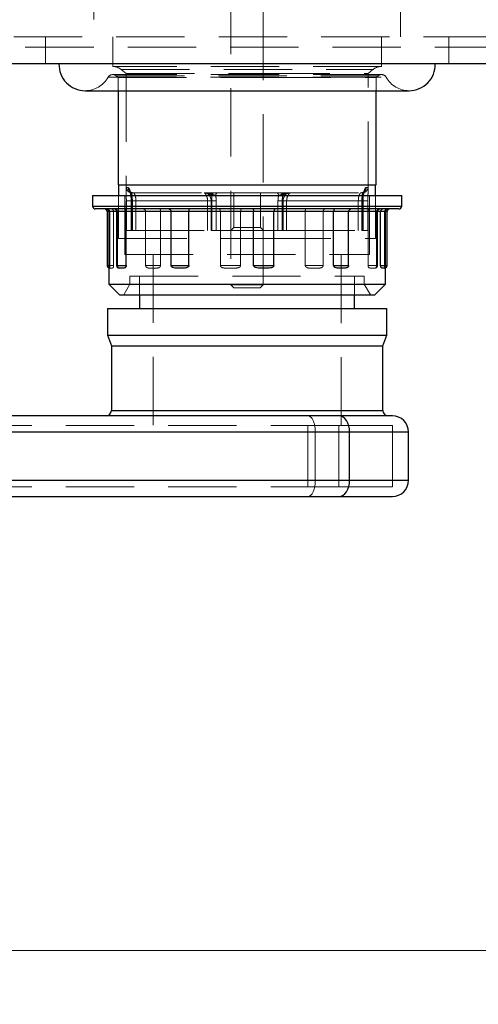
# Model space of a CAD drawing. Units: millimetres. Extents: x 61 to 4158, y 54 to 2919.
# Drawn here: x 1603 to 1688, y 1815 to 1999 of the extents above; entities that cross this region are included whole.
import ezdxf

# ---------------------------------------------------------------- set-up
doc = ezdxf.new("R2010")
doc.units = ezdxf.units.MM
doc.header["$LTSCALE"] = 10
doc.linetypes.add('HIDDEN', pattern=[1.905, 1.27, -0.635])
doc.styles.add('SLDTEXTSTYLE1', font='TXT', dxfattribs={"width": 0.605})
doc.dimstyles.new('SLDDIMSTYLE2', dxfattribs={"dimtxt": 35, "dimasz": 30, "dimexe": 0, "dimexo": 0.0625, "dimgap": 8.75, "dimtad": 1, "dimrnd": 1e-09, "dimzin": 12, "dimdsep": 46, "dimtxsty": 'SLDTEXTSTYLE1', "dimsah": 1, "dimcen": 0.09, "dimadec": 0, "dimazin": 3, "dimtfac": 1, "dimtofl": 0, "dimtmove": 0, "dimatfit": 3, "dimfxl": 0, "dimfrac": 2, "dimtolj": 1, "dimtzin": 12, "dimarcsym": 0})

# ---------------------------------------------------------------- blocks, each defined once
blk = doc.blocks.new('_D_6')
at = {"color": 7, "linetype": 'Continuous', "lineweight": 18}
for p, q in [((632.84, 1980.38), (632.84, 1815.38)), ((1857.84, 1980.38), (1857.84, 1815.38)), ((1857.84, 1825.38), (632.84, 1825.38))]:
    blk.add_line(p, q, dxfattribs=at)
for points in [[(632.84, 1825.38), (662.84, 1820.88), (662.84, 1829.88)], [(1857.84, 1825.38), (1827.84, 1829.88), (1827.84, 1820.88)]]:
    blk.add_solid(points, dxfattribs=at)
at = {"color": 7, "linetype": 'Continuous', "lineweight": 18, "insert": (1201.5, 1870.49), "char_height": 35, "attachment_point": 1, "rotation": 0, "style": 'SLDTEXTSTYLE1'}
blk.add_mtext('1225', dxfattribs=at)

msp = doc.modelspace()

# ---------------------------------------------------------------- linework, layer by layer
at = {"color": 7, "linetype": 'HIDDEN', "lineweight": 18}
for p, q in [((1616.844, 2030.376), (1616.844, 1995.376)), ((1642.344, 2004.873), (1642.344, 1949.251)), ((1648.344, 1949.251), (1648.344, 2004.873)), ((1673.844, 1995.376), (1673.844, 2004.773)), ((1690.864, 1995.376), (1585.344, 1995.376)), ((1607.844, 1995.376), (1607.844, 1990.376)), ((1620.344, 1995.376), (1620.344, 1989.876)), ((1670.344, 1989.876), (1670.344, 1995.376)), ((1682.844, 1990.376), (1682.844, 1995.376)), ((1670.344, 1989.876), (1620.344, 1989.876)), ((1619.485, 1987.866), (1671.206, 1987.866)), ((1670.344, 1988.376), (1620.344, 1988.376)), ((1620.978, 1988.15), (1669.709, 1988.15)), ((1620.978, 1988.15), (1621.344, 1987.85)), ((1621.929, 1989.31), (1622.844, 1988.559)), ((1621.942, 1989.31), (1668.749, 1989.31)), ((1622.844, 1988.559), (1648.054, 1988.559)), ((1622.844, 1988.559), (1622.844, 1966.952)), ((1648.054, 1988.559), (1667.844, 1988.559)), ((1667.844, 1988.559), (1668.758, 1989.31)), ((1667.844, 1966.952), (1667.844, 1988.559)), ((1669.344, 1987.85), (1669.709, 1988.15)), ((1621.344, 1987.85), (1648.235, 1987.85)), ((1621.344, 1987.85), (1621.344, 1985.376)), ((1648.235, 1987.85), (1669.344, 1987.85)), ((1669.344, 1985.376), (1669.344, 1987.85)), ((1621.444, 1965.876), (1621.444, 1957.876)), ((1622.594, 1965.876), (1622.594, 1954.876)), ((1623.203, 1967.376), (1622.888, 1967.376)), ((1623.886, 1966.376), (1624.187, 1966.376)), ((1624.187, 1966.376), (1637.65, 1966.376)), ((1639.904, 1966.376), (1651.476, 1966.376)), ((1642.844, 1966.376), (1642.844, 1959.901)), ((1647.844, 1959.901), (1647.844, 1966.376)), ((1653.338, 1966.376), (1666.801, 1966.376)), ((1667.484, 1967.376), (1667.799, 1967.376)), ((1668.094, 1954.876), (1668.094, 1965.876)), ((1669.244, 1957.876), (1669.244, 1965.876)), ((1622.877, 1964.876), (1622.875, 1964.876)), ((1622.875, 1964.876), (1622.875, 1959.376)), ((1622.875, 1964.876), (1623.996, 1964.876)), ((1622.877, 1964.876), (1622.877, 1959.376)), ((1623.779, 1964.876), (1623.78, 1964.876)), ((1623.779, 1964.876), (1623.779, 1959.376)), ((1623.823, 1964.876), (1623.779, 1964.876)), ((1623.78, 1964.876), (1624.659, 1964.876)), ((1623.823, 1959.376), (1623.823, 1964.876)), ((1623.996, 1964.876), (1637.997, 1964.876)), ((1623.996, 1959.376), (1623.996, 1964.876)), ((1624.659, 1964.876), (1624.659, 1959.376)), ((1638.66, 1964.876), (1624.659, 1964.876)), ((1638.81, 1964.876), (1637.997, 1964.876)), ((1637.997, 1964.876), (1637.997, 1959.376)), ((1638.66, 1959.376), (1638.66, 1964.876)), ((1638.66, 1964.876), (1639.601, 1964.876)), ((1638.81, 1959.376), (1638.81, 1964.876)), ((1639.601, 1964.876), (1639.601, 1959.376)), ((1651.087, 1964.876), (1651.087, 1959.376)), ((1652.027, 1964.876), (1651.087, 1964.876)), ((1651.877, 1959.376), (1651.877, 1964.876)), ((1651.877, 1964.876), (1652.69, 1964.876)), ((1652.027, 1964.876), (1666.028, 1964.876)), ((1652.027, 1959.376), (1652.027, 1964.876)), ((1652.69, 1964.876), (1652.69, 1959.376)), ((1666.691, 1964.876), (1652.69, 1964.876)), ((1666.028, 1964.876), (1666.905, 1964.876)), ((1666.028, 1964.876), (1666.028, 1959.376)), ((1666.691, 1959.376), (1666.691, 1964.876)), ((1666.691, 1964.876), (1667.81, 1964.876)), ((1666.864, 1959.376), (1666.864, 1964.876)), ((1666.908, 1959.376), (1666.908, 1964.876)), ((1667.81, 1964.876), (1667.81, 1959.376)), ((1667.812, 1964.876), (1667.81, 1964.876)), ((1667.812, 1959.376), (1667.812, 1964.876)), ((1641.88, 1963.876), (1616.594, 1963.876)), ((1619.295, 1962.876), (1620.508, 1962.876)), ((1619.594, 1962.876), (1619.777, 1962.876)), ((1619.777, 1962.876), (1619.594, 1962.876)), ((1619.777, 1952.876), (1619.777, 1962.876)), ((1620.508, 1962.876), (1626.465, 1962.876)), ((1620.508, 1952.876), (1620.508, 1962.876)), ((1621.254, 1962.876), (1621.072, 1962.876)), ((1621.072, 1962.876), (1621.254, 1962.876)), ((1621.254, 1952.876), (1621.254, 1962.876)), ((1626.465, 1952.876), (1626.465, 1962.876)), ((1626.465, 1962.876), (1629.248, 1962.876)), ((1629.248, 1962.876), (1640.364, 1962.876)), ((1629.248, 1952.876), (1629.248, 1962.876)), ((1640.364, 1952.876), (1640.364, 1962.876)), ((1640.364, 1962.876), (1644.136, 1962.876)), ((1674.094, 1963.876), (1641.88, 1963.876)), ((1644.136, 1962.876), (1656.164, 1962.876)), ((1644.136, 1952.876), (1644.136, 1962.876)), ((1656.164, 1952.876), (1656.164, 1962.876)), ((1656.164, 1962.876), (1659.485, 1962.876)), ((1659.485, 1962.876), (1667.832, 1962.876)), ((1659.485, 1952.876), (1659.485, 1962.876)), ((1667.832, 1952.876), (1667.832, 1962.876)), ((1667.832, 1962.876), (1669.614, 1962.876)), ((1669.433, 1962.876), (1671.094, 1962.876)), ((1669.433, 1952.876), (1669.433, 1962.876)), ((1669.615, 1952.876), (1669.615, 1962.876)), ((1670.91, 1952.876), (1670.91, 1962.876)), ((1670.91, 1962.876), (1671.392, 1962.876)), ((1671.094, 1952.419), (1671.094, 1962.876)), ((1623.823, 1959.376), (1622.844, 1959.376)), ((1622.844, 1959.376), (1622.844, 1957.876)), ((1624.659, 1959.376), (1623.823, 1959.376)), ((1624.659, 1959.376), (1638.66, 1959.376)), ((1639.601, 1959.376), (1638.66, 1959.376)), ((1651.877, 1959.376), (1639.601, 1959.376)), ((1642.844, 1959.901), (1642.319, 1959.376)), ((1647.844, 1959.901), (1642.844, 1959.901)), ((1648.369, 1959.376), (1647.844, 1959.901)), ((1652.69, 1959.376), (1651.877, 1959.376)), ((1652.69, 1959.376), (1666.691, 1959.376)), ((1667.81, 1959.376), (1666.691, 1959.376)), ((1667.844, 1959.376), (1667.81, 1959.376)), ((1667.844, 1957.876), (1667.844, 1959.376)), ((1621.444, 1957.876), (1648.223, 1957.876)), ((1648.223, 1957.876), (1669.244, 1957.876)), ((1622.594, 1954.876), (1668.094, 1954.876)), ((1627.844, 1954.876), (1627.844, 1923.076)), ((1662.844, 1923.076), (1662.844, 1954.876)), ((1620.508, 1952.876), (1619.295, 1952.876)), ((1619.594, 1952.876), (1619.777, 1952.876)), ((1619.897, 1952.376), (1619.795, 1952.376)), ((1619.897, 1952.376), (1620.291, 1952.376)), ((1621.254, 1952.876), (1621.072, 1952.876)), ((1629.248, 1952.876), (1626.465, 1952.876)), ((1627.072, 1952.376), (1628.573, 1952.376)), ((1644.136, 1952.876), (1640.364, 1952.876)), ((1641.226, 1952.376), (1643.262, 1952.376)), ((1659.485, 1952.876), (1656.164, 1952.876)), ((1656.953, 1952.376), (1658.745, 1952.376)), ((1667.832, 1952.876), (1669.614, 1952.876)), ((1668.246, 1952.376), (1669.11, 1952.376)), ((1669.115, 1952.376), (1669.11, 1952.376)), ((1671.392, 1952.876), (1670.91, 1952.876)), ((1623.544, 1950.876), (1667.144, 1950.876)), ((1623.544, 1950.876), (1623.544, 1949.368)), ((1625.344, 1950.876), (1625.344, 1947.376)), ((1665.344, 1947.376), (1665.344, 1950.876)), ((1667.144, 1949.368), (1667.144, 1950.876)), ((1623.544, 1949.368), (1622.394, 1947.376)), ((1623.544, 1949.368), (1667.144, 1949.368)), ((1642.344, 1949.251), (1648.344, 1949.251)), ((1642.344, 1949.251), (1642.898, 1948.696)), ((1642.898, 1948.696), (1647.789, 1948.696)), ((1647.789, 1948.696), (1648.344, 1949.251)), ((1668.294, 1947.376), (1667.144, 1949.368)), ((1670.594, 1925.876), (1620.094, 1925.876)), ((1662.431, 1923.076), (1552.632, 1923.076)), ((1656.653, 1923.076), (1656.653, 1911.676)), ((1662.431, 1923.076), (1662.431, 1911.676)), ((1672.358, 1923.076), (1662.431, 1923.076)), ((1672.358, 1911.676), (1672.358, 1923.076)), ((1658.028, 1921.876), (1544.88, 1921.876)), ((1658.028, 1912.876), (1658.028, 1921.876)), ((1675.358, 1921.876), (1658.028, 1921.876)), ((1658.028, 1912.876), (1544.88, 1912.876)), ((1675.358, 1912.876), (1658.028, 1912.876)), ((1662.431, 1911.676), (1552.632, 1911.676)), ((1672.358, 1911.676), (1662.431, 1911.676))]:
    msp.add_line(p, q, dxfattribs=at)
at = {"color": 7, "linetype": 'Continuous', "lineweight": 25}
for p, q in [((1615.219, 1985.376), (1675.468, 1985.376)), ((1621.344, 1985.376), (1621.344, 1967.876)), ((1669.344, 1967.876), (1669.344, 1985.376)), ((1621.344, 1967.876), (1648.235, 1967.876)), ((1621.444, 1967.876), (1621.444, 1965.876)), ((1648.235, 1967.876), (1669.344, 1967.876)), ((1669.244, 1965.876), (1669.244, 1967.876)), ((1616.594, 1965.876), (1616.594, 1963.876)), ((1616.594, 1965.876), (1674.094, 1965.876)), ((1674.094, 1963.876), (1674.094, 1965.876)), ((1673.594, 1963.376), (1617.094, 1963.376)), ((1619.295, 1962.876), (1619.295, 1952.876)), ((1619.594, 1962.876), (1619.594, 1949.376)), ((1621.072, 1962.876), (1621.072, 1952.876)), ((1622.855, 1952.876), (1622.855, 1962.876)), ((1631.202, 1962.876), (1622.855, 1962.876)), ((1631.202, 1952.876), (1631.202, 1962.876)), ((1634.523, 1962.876), (1631.202, 1962.876)), ((1634.523, 1952.876), (1634.523, 1962.876)), ((1646.551, 1962.876), (1634.523, 1962.876)), ((1646.551, 1952.876), (1646.551, 1962.876)), ((1650.323, 1962.876), (1646.551, 1962.876)), ((1650.323, 1952.876), (1650.323, 1962.876)), ((1661.439, 1962.876), (1650.323, 1962.876)), ((1661.439, 1952.876), (1661.439, 1962.876)), ((1664.222, 1962.876), (1661.439, 1962.876)), ((1664.222, 1952.876), (1664.222, 1962.876)), ((1670.179, 1962.876), (1664.222, 1962.876)), ((1670.179, 1952.876), (1670.179, 1962.876)), ((1671.392, 1952.876), (1671.392, 1962.876)), ((1622.441, 1952.376), (1621.572, 1952.376)), ((1631.202, 1952.876), (1634.523, 1952.876)), ((1633.734, 1952.376), (1631.942, 1952.376)), ((1646.551, 1952.876), (1650.323, 1952.876)), ((1649.461, 1952.376), (1647.425, 1952.376)), ((1661.439, 1952.876), (1664.222, 1952.876)), ((1663.615, 1952.376), (1662.114, 1952.376)), ((1670.892, 1952.376), (1670.396, 1952.376)), ((1671.094, 1949.376), (1671.094, 1952.419)), ((1619.594, 1949.376), (1621.594, 1947.376)), ((1619.594, 1949.376), (1671.094, 1949.376)), ((1669.094, 1947.376), (1671.094, 1949.376)), ((1621.594, 1947.376), (1669.094, 1947.376)), ((1625.344, 1947.376), (1625.344, 1944.876)), ((1665.344, 1944.876), (1665.344, 1947.376)), ((1619.344, 1944.876), (1619.344, 1939.876)), ((1619.344, 1944.876), (1671.344, 1944.876)), ((1671.344, 1939.876), (1671.344, 1944.876)), ((1619.344, 1939.876), (1620.094, 1937.876)), ((1619.344, 1939.876), (1671.344, 1939.876)), ((1670.594, 1937.876), (1671.344, 1939.876)), ((1620.094, 1937.876), (1620.094, 1925.876)), ((1620.094, 1937.876), (1670.594, 1937.876)), ((1670.594, 1925.876), (1670.594, 1937.876)), ((1662.431, 1924.876), (1552.632, 1924.876)), ((1672.358, 1924.876), (1662.431, 1924.876)), ((1551.256, 1921.876), (1664.404, 1921.876)), ((1664.404, 1912.876), (1664.404, 1921.876)), ((1675.358, 1912.876), (1675.358, 1921.876)), ((1551.256, 1912.876), (1664.404, 1912.876)), ((1552.632, 1909.876), (1662.431, 1909.876)), ((1662.431, 1909.876), (1672.358, 1909.876))]:
    msp.add_line(p, q, dxfattribs=at)
at = {"color": 8, "linetype": 'Continuous', "lineweight": 25}
for p, q in [((1616.594, 1963.876), (1674.094, 1963.876)), ((1619.594, 1962.876), (1619.295, 1962.876)), ((1621.072, 1962.876), (1619.594, 1962.876)), ((1622.855, 1962.876), (1621.072, 1962.876)), ((1671.392, 1962.876), (1670.179, 1962.876)), ((1619.295, 1952.876), (1619.594, 1952.876)), ((1621.072, 1952.876), (1622.855, 1952.876)), ((1670.179, 1952.876), (1671.392, 1952.876)), ((1620.094, 1925.876), (1620.277, 1925.876)), ((1620.277, 1925.876), (1670.594, 1925.876)), ((1664.404, 1921.876), (1675.358, 1921.876)), ((1664.404, 1912.876), (1675.358, 1912.876))]:
    msp.add_line(p, q, dxfattribs=at)
at = {"color": 7, "linetype": 'HIDDEN', "lineweight": 18, "flags": 128}
for points in [[(1658.028, 1921.876), (1658.002, 1922.462), (1657.923, 1923.024), (1657.796, 1923.543), (1657.625, 1923.998), (1657.417, 1924.371), (1657.179, 1924.648), (1656.921, 1924.819), (1656.653, 1924.876)], [(1656.653, 1909.876), (1656.921, 1909.934), (1657.179, 1910.105), (1657.417, 1910.382), (1657.625, 1910.755), (1657.796, 1911.21), (1657.923, 1911.728), (1658.002, 1912.291), (1658.028, 1912.876)]]:
    msp.add_lwpolyline(points, dxfattribs=at)
at = {"color": 7, "linetype": 'Continuous', "lineweight": 25, "flags": 128}
for points in [[(1664.404, 1921.876), (1664.367, 1922.462), (1664.254, 1923.024), (1664.072, 1923.543), (1663.827, 1923.998), (1663.528, 1924.371), (1663.186, 1924.648), (1662.816, 1924.819), (1662.431, 1924.876)], [(1662.431, 1909.876), (1662.816, 1909.934), (1663.186, 1910.105), (1663.528, 1910.382), (1663.827, 1910.755), (1664.072, 1911.21), (1664.254, 1911.728), (1664.367, 1912.291), (1664.404, 1912.876)]]:
    msp.add_lwpolyline(points, dxfattribs=at)
at = {"color": 7, "linetype": 'Continuous', "lineweight": 25}
for centre, radius, start, end in [((1615.219, 1990.253), 4.877, 178.55411, 270), ((1675.468, 1990.253), 4.877, 270, 1.44589), ((1617.094, 1963.876), 0.5, 180, 270), ((1618.795, 1962.876), 0.5, 0, 90), ((1619.094, 1962.876), 0.5, 0, 90), ((1620.572, 1962.876), 0.5, 0, 90), ((1671.892, 1962.876), 0.5, 90, 180), ((1673.594, 1963.876), 0.5, 270, 0), ((1619.795, 1952.876), 0.5, 180, 246.20683), ((1621.572, 1952.876), 0.5, 180, 263.9671), ((1621.572, 1952.876), 0.5, 263.9671, 270), ((1670.892, 1952.876), 0.5, 270, 0), ((1619.094, 1925.876), 1, 270, 0), ((1671.594, 1925.876), 1, 180, 270), ((1672.358, 1921.876), 3, 0, 90), ((1672.358, 1912.876), 3, 270, 0)]:
    msp.add_arc(centre, radius, start, end, dxfattribs=at)
at = {"color": 7, "linetype": 'HIDDEN', "lineweight": 18}
for centre, radius, start, end in [((1615.219, 1990.253), 3.377, 177.91162, 178.55411), ((1620.344, 1987.376), 2.5, 50.64847, 90), ((1670.344, 1987.376), 2.5, 90, 129.35153), ((1675.468, 1990.253), 3.377, 1.44589, 2.08838), ((1615.219, 1990.253), 4.877, 270, 330.69028), ((1620.344, 1987.376), 1, 90, 150.69028), ((1620.344, 1987.376), 1, 50.64847, 90), ((1670.344, 1987.376), 1, 90, 129.35153), ((1670.344, 1987.376), 1, 29.30972, 90), ((1675.468, 1990.253), 4.877, 209.30972, 270), ((1623.887, 1967.375), 0.999, 179.9439, 269.94379), ((1624.195, 1967.368), 0.992, 179.54263, 269.53521), ((1639.225, 1965.89), 0.486, 91.71406, 181.61717), ((1639.949, 1965.914), 0.465, 95.52849, 184.62426), ((1650.738, 1965.914), 0.465, 355.37574, 84.47151), ((1651.462, 1965.89), 0.486, 358.38283, 88.28594), ((1666.492, 1967.368), 0.992, 270.46479, 0.45737), ((1666.8, 1967.375), 0.999, 270.05621, 0.0561), ((1670.115, 1962.876), 0.5, 90, 180), ((1671.594, 1962.876), 0.5, 90, 180), ((1619.795, 1952.876), 0.5, 246.20683, 270), ((1669.115, 1952.876), 0.5, 270, 276.0195), ((1669.115, 1952.876), 0.5, 276.0195, 0)]:
    msp.add_arc(centre, radius, start, end, dxfattribs=at)
for points, knots in [([(1826.336, 1993.447), (1824.171, 1993.447), (1819.819, 1993.447), (1812.259, 1993.447), (1804.048, 1993.447), (1795.199, 1993.447), (1785.824, 1993.447), (1774.343, 1993.447), (1760.569, 1993.447), (1744.382, 1993.447), (1727.611, 1993.447), (1708.432, 1993.447), (1686.77, 1993.447), (1662.591, 1993.447), (1637.955, 1993.447), (1612.94, 1993.447), (1587.616, 1993.447), (1559.101, 1993.447), (1527.346, 1993.447), (1492.329, 1993.447), (1457.069, 1993.447), (1421.616, 1993.447), (1386.226, 1993.447), (1350.937, 1993.447), (1315.782, 1993.447), (1280.575, 1993.447), (1257.088, 1993.447), (1245.344, 1993.447)], [0, 0, 0, 0, 0.01945764, 0.03912004, 0.05896444, 0.0789829, 0.09914793, 0.11942538, 0.15002977, 0.18082147, 0.21176057, 0.24282414, 0.28438911, 0.32608396, 0.36788277, 0.40977677, 0.45174273, 0.4937583, 0.5502979, 0.60690381, 0.66355968, 0.72025707, 0.77698331, 0.83271901, 0.88847054, 0.94423212, 1, 1, 1, 1]), ([(1826.351, 1993.447), (1824.996, 1993.447), (1822.422, 1993.447), (1818.346, 1993.447), (1814.428, 1993.447), (1810.57, 1993.447), (1806.78, 1993.447), (1802.376, 1993.447), (1797.329, 1993.447), (1791.613, 1993.447), (1784.746, 1993.447), (1776.64, 1993.447), (1767.236, 1993.447), (1757.918, 1993.447), (1746.903, 1993.447), (1734.138, 1993.447), (1719.554, 1993.447), (1705.052, 1993.447), (1690.598, 1993.447), (1673.015, 1993.447), (1652.226, 1993.447), (1628.167, 1993.447), (1604.139, 1993.447), (1580.161, 1993.447), (1556.224, 1993.447), (1529.61, 1993.447), (1500.279, 1993.447), (1468.188, 1993.447), (1436.078, 1993.447), (1403.928, 1993.447), (1368.441, 1993.447), (1329.618, 1993.447), (1287.475, 1993.447), (1259.382, 1993.447), (1245.344, 1993.447)], [0, 0, 0, 0, 0.01234929, 0.02345745, 0.03373303, 0.04336867, 0.05253486, 0.06132089, 0.0744631, 0.08693312, 0.09888592, 0.11841395, 0.13715777, 0.15528285, 0.17284912, 0.20012123, 0.22657908, 0.25240993, 0.27780843, 0.30283858, 0.34398507, 0.38455015, 0.42458466, 0.46416856, 0.50338848, 0.54230277, 0.5942098, 0.64580524, 0.69721387, 0.74849525, 0.79971612, 0.86660725, 0.93334309, 1, 1, 1, 1]), ([(1622.846, 1966.952), (1622.846, 1966.913), (1622.842, 1966.749), (1622.859, 1966.22), (1622.874, 1965.526), (1622.876, 1965.059), (1622.877, 1964.876)], [0, 0, 0, 0, 0.1041931, 0.4467579, 0.7841454, 1, 1, 1, 1]), ([(1622.888, 1967.376), (1622.872, 1967.356), (1622.845, 1967.321), (1622.846, 1967.059), (1622.846, 1966.952)], [0, 0, 0, 0, 0.5910218, 1, 1, 1, 1]), ([(1623.823, 1964.876), (1623.814, 1965.155), (1623.797, 1965.716), (1623.669, 1966.46), (1623.499, 1967.025), (1623.332, 1967.331), (1623.24, 1967.363), (1623.203, 1967.376)], [0, 0, 0, 0, 0.2074133, 0.416779, 0.6311406, 0.8506099, 1, 1, 1, 1]), ([(1624.181, 1966.377), (1624.065, 1966.39), (1623.856, 1966.415), (1623.634, 1966.556), (1623.525, 1966.669), (1623.492, 1966.721), (1623.502, 1966.706), (1623.546, 1966.605), (1623.625, 1966.342), (1623.707, 1965.965), (1623.733, 1965.639), (1623.744, 1965.509)], [0, 0, 0, 0, 0.11802682, 0.21270709, 0.29197486, 0.36291616, 0.43698755, 0.5413298, 0.68813676, 0.87542158, 1, 1, 1, 1]), ([(1623.996, 1964.876), (1623.995, 1964.986), (1623.992, 1965.265), (1623.962, 1965.688), (1623.919, 1966.068), (1623.883, 1966.326), (1623.885, 1966.36), (1623.886, 1966.376)], [0, 0, 0, 0, 0.1381506, 0.35340139, 0.56994046, 0.78532817, 1, 1, 1, 1]), ([(1624.187, 1966.376), (1624.213, 1966.369), (1624.279, 1966.349), (1624.405, 1966.164), (1624.537, 1965.824), (1624.638, 1965.379), (1624.652, 1965.044), (1624.659, 1964.876)], [0, 0, 0, 0, 0.1460285, 0.3625918, 0.5771486, 0.789014, 1, 1, 1, 1]), ([(1637.349, 1966.376), (1637.376, 1966.364), (1637.437, 1966.336), (1637.613, 1966.114), (1637.805, 1965.775), (1637.948, 1965.375), (1637.995, 1965.059), (1637.997, 1964.901), (1637.997, 1964.876)], [0, 0, 0, 0, 0.1777115, 0.4064676, 0.6179799, 0.8115458, 0.9700411, 1, 1, 1, 1]), ([(1637.349, 1966.376), (1637.35, 1966.376), (1637.393, 1966.376), (1637.52, 1966.368), (1637.874, 1966.283), (1638.39, 1966.046), (1638.651, 1965.919), (1638.739, 1965.876)], [0, 0, 0, 0, 0.0031841, 0.0999401, 0.2907244, 0.7600518, 1, 1, 1, 1]), ([(1638.66, 1964.876), (1638.649, 1965.02), (1638.636, 1965.178), (1638.548, 1965.474), (1638.403, 1965.775), (1638.129, 1966.114), (1637.851, 1966.336), (1637.711, 1966.364), (1637.65, 1966.376)], [0, 0, 0, 0, 0.17019, 0.1882834, 0.38189, 0.5934468, 0.8222511, 1, 1, 1, 1]), ([(1639.486, 1965.876), (1639.358, 1965.919), (1638.979, 1966.046), (1638.353, 1966.283), (1637.884, 1966.368), (1637.71, 1966.376), (1637.652, 1966.376), (1637.65, 1966.376)], [0, 0, 0, 0, 0.2399482, 0.7092756, 0.9000599, 0.9968159, 1, 1, 1, 1]), ([(1637.65, 1966.376), (1637.652, 1966.376), (1637.947, 1966.376), (1638.542, 1966.376), (1639.367, 1966.376), (1639.738, 1966.376), (1639.904, 1966.376)], [0, 0, 0, 0, 0.0028967, 0.3625395, 0.7145332, 1, 1, 1, 1]), ([(1638.81, 1964.876), (1638.802, 1965.138), (1638.792, 1965.482), (1638.749, 1965.8), (1638.739, 1965.876)], [0, 0, 0, 0, 0.7592453, 1, 1, 1, 1]), ([(1639.486, 1965.876), (1639.503, 1965.8), (1639.572, 1965.482), (1639.588, 1965.138), (1639.601, 1964.876)], [0, 0, 0, 0, 0.2407547, 1, 1, 1, 1]), ([(1651.201, 1965.876), (1651.184, 1965.8), (1651.115, 1965.482), (1651.099, 1965.138), (1651.087, 1964.876)], [0, 0, 0, 0, 0.2407547, 1, 1, 1, 1]), ([(1651.201, 1965.876), (1651.329, 1965.919), (1651.708, 1966.046), (1652.334, 1966.283), (1652.803, 1966.368), (1652.977, 1966.376), (1653.035, 1966.376), (1653.037, 1966.376)], [0, 0, 0, 0, 0.2399482, 0.7092756, 0.9000599, 0.9968159, 1, 1, 1, 1]), ([(1651.476, 1966.376), (1651.59, 1966.376), (1651.846, 1966.376), (1652.556, 1966.376), (1653.082, 1966.376), (1653.336, 1966.376), (1653.338, 1966.376)], [0, 0, 0, 0, 0.2854668, 0.6374605, 0.9971033, 1, 1, 1, 1]), ([(1651.877, 1964.876), (1651.885, 1965.138), (1651.895, 1965.482), (1651.938, 1965.8), (1651.948, 1965.876)], [0, 0, 0, 0, 0.7592453, 1, 1, 1, 1]), ([(1653.338, 1966.376), (1653.337, 1966.376), (1653.294, 1966.376), (1653.167, 1966.368), (1652.813, 1966.283), (1652.297, 1966.046), (1652.036, 1965.919), (1651.948, 1965.876)], [0, 0, 0, 0, 0.0031841, 0.0999401, 0.2907244, 0.7600518, 1, 1, 1, 1]), ([(1652.027, 1964.876), (1652.038, 1965.02), (1652.051, 1965.178), (1652.139, 1965.474), (1652.284, 1965.775), (1652.558, 1966.114), (1652.836, 1966.336), (1652.976, 1966.364), (1653.037, 1966.376)], [0, 0, 0, 0, 0.17019, 0.1882834, 0.38189, 0.5934468, 0.8222511, 1, 1, 1, 1]), ([(1653.338, 1966.376), (1653.311, 1966.364), (1653.25, 1966.336), (1653.074, 1966.114), (1652.882, 1965.775), (1652.739, 1965.375), (1652.692, 1965.059), (1652.69, 1964.901), (1652.69, 1964.876)], [0, 0, 0, 0, 0.1777115, 0.4064676, 0.6179799, 0.8115458, 0.9700411, 1, 1, 1, 1]), ([(1666.5, 1966.376), (1666.474, 1966.369), (1666.408, 1966.349), (1666.282, 1966.164), (1666.15, 1965.824), (1666.049, 1965.379), (1666.035, 1965.044), (1666.028, 1964.876)], [0, 0, 0, 0, 0.1460285, 0.3625918, 0.5771486, 0.789014, 1, 1, 1, 1]), ([(1666.909, 1964.875), (1666.915, 1965.112), (1666.928, 1965.593), (1667.023, 1966.187), (1667.123, 1966.558), (1667.184, 1966.707), (1667.196, 1966.723), (1667.149, 1966.651), (1667.011, 1966.522), (1666.778, 1966.394), (1666.584, 1966.392), (1666.498, 1966.391)], [0, 0, 0, 0, 0.1797581, 0.365854, 0.5220758, 0.6309327, 0.7050271, 0.7677009, 0.8378428, 0.9278366, 1, 1, 1, 1]), ([(1666.691, 1964.876), (1666.692, 1964.986), (1666.695, 1965.265), (1666.725, 1965.688), (1666.768, 1966.068), (1666.804, 1966.326), (1666.802, 1966.36), (1666.801, 1966.376)], [0, 0, 0, 0, 0.1381506, 0.35340139, 0.56994046, 0.78532817, 1, 1, 1, 1]), ([(1666.864, 1964.876), (1666.873, 1965.155), (1666.89, 1965.716), (1667.018, 1966.46), (1667.188, 1967.025), (1667.355, 1967.331), (1667.447, 1967.363), (1667.484, 1967.376)], [0, 0, 0, 0, 0.2074133, 0.416779, 0.6311406, 0.8506099, 1, 1, 1, 1]), ([(1667.799, 1967.376), (1667.815, 1967.356), (1667.842, 1967.321), (1667.841, 1967.059), (1667.841, 1966.952)], [0, 0, 0, 0, 0.5910218, 1, 1, 1, 1]), ([(1667.841, 1966.952), (1667.841, 1966.913), (1667.845, 1966.749), (1667.828, 1966.22), (1667.813, 1965.526), (1667.811, 1965.059), (1667.81, 1964.876)], [0, 0, 0, 0, 0.1041931, 0.4467579, 0.7841454, 1, 1, 1, 1]), ([(1623.744, 1965.509), (1623.755, 1965.419), (1623.778, 1965.219), (1623.774, 1964.998), (1623.771, 1964.876)], [0, 0, 0, 0, 0.4511077, 1, 1, 1, 1]), ([(1619.777, 1962.876), (1619.772, 1962.93), (1619.762, 1963.037), (1619.681, 1963.18), (1619.56, 1963.294), (1619.415, 1963.361), (1619.31, 1963.376), (1619.261, 1963.376), (1619.26, 1963.376)], [0, 0, 0, 0, 0.1980595, 0.395902, 0.5997049, 0.8162624, 0.9929444, 1, 1, 1, 1]), ([(1620.508, 1962.876), (1620.503, 1962.93), (1620.495, 1963.037), (1620.427, 1963.18), (1620.327, 1963.294), (1620.205, 1963.361), (1620.117, 1963.376), (1620.076, 1963.376), (1620.075, 1963.376)], [0, 0, 0, 0, 0.1980595, 0.395902, 0.5997049, 0.8162624, 0.9929444, 1, 1, 1, 1]), ([(1621.254, 1962.876), (1621.248, 1962.93), (1621.238, 1963.037), (1621.154, 1963.18), (1621.03, 1963.294), (1620.881, 1963.361), (1620.773, 1963.376), (1620.724, 1963.376), (1620.722, 1963.376)], [0, 0, 0, 0, 0.1980595, 0.395902, 0.5997049, 0.8162624, 0.9929444, 1, 1, 1, 1]), ([(1626.465, 1962.876), (1626.46, 1962.93), (1626.45, 1963.037), (1626.373, 1963.18), (1626.258, 1963.294), (1626.12, 1963.361), (1626.021, 1963.376), (1625.976, 1963.376), (1625.974, 1963.376)], [0, 0, 0, 0, 0.19805952, 0.39590205, 0.59970488, 0.81626244, 0.99294444, 1, 1, 1, 1]), ([(1629.248, 1962.876), (1629.246, 1962.93), (1629.243, 1963.037), (1629.217, 1963.18), (1629.179, 1963.294), (1629.131, 1963.361), (1629.096, 1963.376), (1629.08, 1963.376), (1629.079, 1963.376)], [0, 0, 0, 0, 0.1980595, 0.395902, 0.5997049, 0.8162624, 0.9929444, 1, 1, 1, 1]), ([(1640.364, 1962.876), (1640.361, 1962.93), (1640.355, 1963.037), (1640.311, 1963.18), (1640.246, 1963.294), (1640.168, 1963.361), (1640.113, 1963.376), (1640.088, 1963.376), (1640.087, 1963.376)], [0, 0, 0, 0, 0.1980595, 0.395902, 0.5997049, 0.8162624, 0.9929444, 1, 1, 1, 1]), ([(1644.136, 1962.876), (1644.136, 1962.903), (1644.137, 1962.956), (1644.144, 1963.034), (1644.154, 1963.108), (1644.168, 1963.175), (1644.186, 1963.235), (1644.206, 1963.287), (1644.229, 1963.329), (1644.258, 1963.365), (1644.281, 1963.376), (1644.296, 1963.376), (1644.296, 1963.376)], [0, 0, 0, 0, 0.0976634, 0.198245, 0.2958872, 0.3962113, 0.4968582, 0.6000995, 0.7070291, 0.8167614, 0.9929636, 1, 1, 1, 1]), ([(1656.164, 1962.876), (1656.165, 1962.903), (1656.165, 1962.956), (1656.166, 1963.034), (1656.168, 1963.108), (1656.172, 1963.175), (1656.176, 1963.235), (1656.181, 1963.287), (1656.187, 1963.329), (1656.194, 1963.357), (1656.2, 1963.373), (1656.205, 1963.376), (1656.207, 1963.376), (1656.208, 1963.376)], [0, 0, 0, 0, 0.0976283, 0.1981737, 0.2957807, 0.3960687, 0.4966794, 0.5998837, 0.7067748, 0.8164676, 0.9039943, 0.9929661, 1, 1, 1, 1]), ([(1659.485, 1962.876), (1659.486, 1962.903), (1659.489, 1962.956), (1659.506, 1963.034), (1659.533, 1963.108), (1659.569, 1963.175), (1659.614, 1963.235), (1659.668, 1963.287), (1659.729, 1963.329), (1659.791, 1963.357), (1659.852, 1963.373), (1659.891, 1963.376), (1659.912, 1963.376), (1659.913, 1963.376)], [0, 0, 0, 0, 0.0976283, 0.1981737, 0.2957807, 0.3960687, 0.4966794, 0.5998837, 0.7067748, 0.8164676, 0.9039943, 0.9929661, 1, 1, 1, 1]), ([(1668.179, 1963.376), (1668.177, 1963.376), (1668.145, 1963.376), (1668.074, 1963.361), (1667.976, 1963.294), (1667.896, 1963.18), (1667.842, 1963.037), (1667.835, 1962.93), (1667.832, 1962.876)], [0, 0, 0, 0, 0.0070556, 0.1837376, 0.4002951, 0.604098, 0.8019405, 1, 1, 1, 1]), ([(1669.965, 1963.376), (1669.963, 1963.376), (1669.914, 1963.376), (1669.806, 1963.361), (1669.657, 1963.294), (1669.533, 1963.18), (1669.449, 1963.037), (1669.439, 1962.93), (1669.433, 1962.876)], [0, 0, 0, 0, 0.0070556, 0.1837376, 0.4002951, 0.604098, 0.8019405, 1, 1, 1, 1]), ([(1671.427, 1963.376), (1671.426, 1963.376), (1671.377, 1963.376), (1671.272, 1963.361), (1671.127, 1963.294), (1671.006, 1963.18), (1670.925, 1963.037), (1670.915, 1962.93), (1670.91, 1962.876)], [0, 0, 0, 0, 0.0070556, 0.1837376, 0.4002951, 0.604098, 0.8019405, 1, 1, 1, 1]), ([(1619.777, 1952.876), (1619.778, 1952.834), (1619.779, 1952.749), (1619.788, 1952.624), (1619.807, 1952.499), (1619.842, 1952.392), (1619.876, 1952.382), (1619.897, 1952.376)], [0, 0, 0, 0, 0.11450187, 0.22847801, 0.38847976, 0.630025, 1, 1, 1, 1]), ([(1620.291, 1952.376), (1620.331, 1952.385), (1620.386, 1952.397), (1620.452, 1952.522), (1620.484, 1952.628), (1620.504, 1952.753), (1620.506, 1952.837), (1620.508, 1952.876)], [0, 0, 0, 0, 0.4559696, 0.6154266, 0.7758765, 0.8929909, 1, 1, 1, 1]), ([(1621.577, 1952.376), (1621.512, 1952.385), (1621.425, 1952.397), (1621.33, 1952.522), (1621.285, 1952.628), (1621.258, 1952.753), (1621.255, 1952.837), (1621.254, 1952.876)], [0, 0, 0, 0, 0.4559696, 0.6154266, 0.7758765, 0.8929909, 1, 1, 1, 1]), ([(1626.465, 1952.876), (1626.468, 1952.834), (1626.475, 1952.749), (1626.528, 1952.624), (1626.629, 1952.499), (1626.816, 1952.392), (1626.975, 1952.382), (1627.072, 1952.376)], [0, 0, 0, 0, 0.1145019, 0.228478, 0.3884798, 0.630025, 1, 1, 1, 1]), ([(1628.573, 1952.376), (1628.704, 1952.385), (1628.88, 1952.397), (1629.082, 1952.522), (1629.179, 1952.628), (1629.238, 1952.753), (1629.245, 1952.837), (1629.248, 1952.876)], [0, 0, 0, 0, 0.4559696, 0.6154266, 0.7758765, 0.8929909, 1, 1, 1, 1]), ([(1640.364, 1952.876), (1640.368, 1952.834), (1640.378, 1952.749), (1640.455, 1952.624), (1640.6, 1952.499), (1640.866, 1952.392), (1641.09, 1952.382), (1641.226, 1952.376)], [0, 0, 0, 0, 0.1145019, 0.228478, 0.3884798, 0.630025, 1, 1, 1, 1]), ([(1643.262, 1952.376), (1643.432, 1952.385), (1643.662, 1952.397), (1643.924, 1952.522), (1644.047, 1952.628), (1644.123, 1952.753), (1644.132, 1952.837), (1644.136, 1952.876)], [0, 0, 0, 0, 0.4559696, 0.6154266, 0.7758765, 0.8929909, 1, 1, 1, 1]), ([(1656.164, 1952.876), (1656.166, 1952.855), (1656.168, 1952.813), (1656.184, 1952.752), (1656.21, 1952.694), (1656.247, 1952.635), (1656.298, 1952.577), (1656.374, 1952.516), (1656.471, 1952.461), (1656.606, 1952.412), (1656.769, 1952.381), (1656.891, 1952.378), (1656.953, 1952.376)], [0, 0, 0, 0, 0.0563338, 0.1146695, 0.1709501, 0.2286684, 0.3075877, 0.3887391, 0.5079347, 0.6303285, 0.8134665, 1, 1, 1, 1]), ([(1658.745, 1952.376), (1658.816, 1952.379), (1658.961, 1952.384), (1659.126, 1952.428), (1659.239, 1952.483), (1659.304, 1952.526), (1659.364, 1952.58), (1659.412, 1952.638), (1659.447, 1952.699), (1659.469, 1952.757), (1659.483, 1952.816), (1659.485, 1952.856), (1659.485, 1952.876)], [0, 0, 0, 0, 0.2251922, 0.4561678, 0.5352882, 0.6153575, 0.6945799, 0.7758202, 0.8336396, 0.8929365, 0.9456733, 1, 1, 1, 1]), ([(1667.832, 1952.876), (1667.834, 1952.834), (1667.839, 1952.749), (1667.877, 1952.624), (1667.948, 1952.499), (1668.078, 1952.392), (1668.182, 1952.382), (1668.246, 1952.376)], [0, 0, 0, 0, 0.1145019, 0.228478, 0.3884798, 0.630025, 1, 1, 1, 1]), ([(1669.11, 1952.376), (1669.175, 1952.385), (1669.262, 1952.397), (1669.357, 1952.522), (1669.402, 1952.628), (1669.429, 1952.753), (1669.432, 1952.837), (1669.433, 1952.876)], [0, 0, 0, 0, 0.4559696, 0.6154266, 0.7758765, 0.8929909, 1, 1, 1, 1]), ([(1670.91, 1952.876), (1670.909, 1952.834), (1670.908, 1952.749), (1670.899, 1952.624), (1670.88, 1952.499), (1670.845, 1952.392), (1670.811, 1952.382), (1670.79, 1952.376)], [0, 0, 0, 0, 0.1145019, 0.228478, 0.3884798, 0.630025, 1, 1, 1, 1])]:
    msp.add_open_spline(points, degree=3, knots=knots, dxfattribs=at)
at = {"color": 7, "linetype": 'Continuous', "lineweight": 25}
for points, knots in [([(1857.844, 1990.376), (1857.759, 1990.376), (1857.591, 1990.376), (1856.291, 1990.376), (1854.28, 1990.376), (1851.251, 1990.376), (1846.999, 1990.376), (1841.398, 1990.376), (1834.929, 1990.376), (1827.196, 1990.376), (1818.131, 1990.376), (1807.381, 1990.376), (1795.577, 1990.376), (1782.786, 1990.376), (1769.471, 1990.376), (1755.729, 1990.376), (1741.622, 1990.376), (1726.584, 1990.376), (1710.623, 1990.376), (1694.595, 1990.376), (1679.218, 1990.376), (1663.311, 1990.376), (1645.989, 1990.376), (1622.985, 1990.376), (1599.352, 1990.376), (1575.137, 1990.376), (1551.311, 1990.376), (1524.847, 1990.376), (1493.995, 1990.376), (1460.084, 1990.376), (1426.42, 1990.376), (1395.288, 1990.376), (1364.005, 1990.376), (1329.378, 1990.376), (1295.202, 1990.376), (1267.58, 1990.376), (1252.38, 1990.376), (1245.343, 1990.376)], [0, 0, 0, 0, 0.0135055, 0.0270578, 0.0406157, 0.0541288, 0.0714797, 0.0888919, 0.1063252, 0.123705, 0.1448527, 0.1660048, 0.1891865, 0.2123909, 0.2355826, 0.258759, 0.2819464, 0.3051271, 0.3313026, 0.357479, 0.3796963, 0.4019138, 0.429753, 0.4575927, 0.5043524, 0.533807, 0.5632618, 0.6076987, 0.647837, 0.6954019, 0.7521757, 0.7905521, 0.8269379, 0.884066, 0.9362173, 0.9704748, 1, 1, 1, 1]), ([(1622.855, 1962.876), (1622.852, 1962.93), (1622.845, 1963.037), (1622.791, 1963.18), (1622.711, 1963.294), (1622.613, 1963.361), (1622.542, 1963.376), (1622.51, 1963.376), (1622.508, 1963.376)], [0, 0, 0, 0, 0.1980595, 0.395902, 0.5997049, 0.8162624, 0.9929444, 1, 1, 1, 1]), ([(1630.774, 1963.376), (1630.775, 1963.376), (1630.815, 1963.376), (1630.901, 1963.361), (1631.021, 1963.294), (1631.121, 1963.18), (1631.188, 1963.037), (1631.197, 1962.93), (1631.202, 1962.876)], [0, 0, 0, 0, 0.0070556, 0.1837376, 0.4002951, 0.604098, 0.8019405, 1, 1, 1, 1]), ([(1634.48, 1963.376), (1634.48, 1963.376), (1634.484, 1963.376), (1634.494, 1963.361), (1634.506, 1963.294), (1634.516, 1963.18), (1634.521, 1963.037), (1634.522, 1962.93), (1634.523, 1962.876)], [0, 0, 0, 0, 0.0070556, 0.1837376, 0.4002951, 0.604098, 0.8019405, 1, 1, 1, 1]), ([(1646.391, 1963.376), (1646.391, 1963.376), (1646.406, 1963.376), (1646.437, 1963.361), (1646.482, 1963.294), (1646.52, 1963.18), (1646.546, 1963.037), (1646.549, 1962.93), (1646.551, 1962.876)], [0, 0, 0, 0, 0.0070556, 0.1837376, 0.4002951, 0.604098, 0.8019405, 1, 1, 1, 1]), ([(1650.6, 1963.376), (1650.599, 1963.376), (1650.574, 1963.376), (1650.519, 1963.361), (1650.441, 1963.294), (1650.376, 1963.18), (1650.332, 1963.037), (1650.326, 1962.93), (1650.323, 1962.876)], [0, 0, 0, 0, 0.0070556, 0.1837376, 0.4002951, 0.604098, 0.8019405, 1, 1, 1, 1]), ([(1661.608, 1963.376), (1661.607, 1963.376), (1661.591, 1963.376), (1661.556, 1963.361), (1661.508, 1963.294), (1661.47, 1963.18), (1661.444, 1963.037), (1661.441, 1962.93), (1661.439, 1962.876)], [0, 0, 0, 0, 0.0070556, 0.1837376, 0.4002951, 0.604098, 0.8019405, 1, 1, 1, 1]), ([(1664.713, 1963.376), (1664.711, 1963.376), (1664.666, 1963.376), (1664.567, 1963.361), (1664.429, 1963.294), (1664.314, 1963.18), (1664.237, 1963.037), (1664.227, 1962.93), (1664.222, 1962.876)], [0, 0, 0, 0, 0.0070556, 0.1837376, 0.4002951, 0.604098, 0.8019405, 1, 1, 1, 1]), ([(1670.612, 1963.376), (1670.611, 1963.376), (1670.57, 1963.376), (1670.482, 1963.361), (1670.36, 1963.294), (1670.26, 1963.18), (1670.192, 1963.037), (1670.184, 1962.93), (1670.179, 1962.876)], [0, 0, 0, 0, 0.0070556, 0.1837376, 0.4002951, 0.604098, 0.8019405, 1, 1, 1, 1]), ([(1622.855, 1952.876), (1622.853, 1952.834), (1622.848, 1952.749), (1622.81, 1952.624), (1622.739, 1952.499), (1622.61, 1952.392), (1622.505, 1952.382), (1622.441, 1952.376)], [0, 0, 0, 0, 0.1145019, 0.228478, 0.3884798, 0.630025, 1, 1, 1, 1]), ([(1631.942, 1952.376), (1631.796, 1952.385), (1631.6, 1952.397), (1631.38, 1952.522), (1631.276, 1952.628), (1631.212, 1952.753), (1631.205, 1952.837), (1631.202, 1952.876)], [0, 0, 0, 0, 0.45596957, 0.61542657, 0.7758765, 0.89299093, 1, 1, 1, 1]), ([(1634.523, 1952.876), (1634.518, 1952.834), (1634.509, 1952.749), (1634.438, 1952.624), (1634.305, 1952.499), (1634.06, 1952.392), (1633.857, 1952.382), (1633.734, 1952.376)], [0, 0, 0, 0, 0.1145019, 0.228478, 0.3884798, 0.630025, 1, 1, 1, 1]), ([(1647.425, 1952.376), (1647.255, 1952.385), (1647.025, 1952.397), (1646.763, 1952.522), (1646.64, 1952.628), (1646.564, 1952.753), (1646.555, 1952.837), (1646.551, 1952.876)], [0, 0, 0, 0, 0.4559696, 0.6154266, 0.7758765, 0.8929909, 1, 1, 1, 1]), ([(1650.323, 1952.876), (1650.319, 1952.834), (1650.309, 1952.749), (1650.232, 1952.624), (1650.087, 1952.499), (1649.821, 1952.392), (1649.597, 1952.382), (1649.461, 1952.376)], [0, 0, 0, 0, 0.1145019, 0.228478, 0.3884798, 0.630025, 1, 1, 1, 1]), ([(1662.114, 1952.376), (1661.983, 1952.385), (1661.808, 1952.397), (1661.605, 1952.522), (1661.508, 1952.628), (1661.449, 1952.753), (1661.443, 1952.837), (1661.439, 1952.876)], [0, 0, 0, 0, 0.4559696, 0.6154266, 0.7758765, 0.8929909, 1, 1, 1, 1]), ([(1664.222, 1952.876), (1664.219, 1952.834), (1664.212, 1952.749), (1664.159, 1952.624), (1664.058, 1952.499), (1663.871, 1952.392), (1663.712, 1952.382), (1663.615, 1952.376)], [0, 0, 0, 0, 0.1145019, 0.228478, 0.3884798, 0.630025, 1, 1, 1, 1]), ([(1670.396, 1952.376), (1670.356, 1952.385), (1670.301, 1952.397), (1670.235, 1952.522), (1670.203, 1952.628), (1670.183, 1952.753), (1670.181, 1952.837), (1670.179, 1952.876)], [0, 0, 0, 0, 0.4559696, 0.6154266, 0.7758765, 0.8929909, 1, 1, 1, 1])]:
    msp.add_open_spline(points, degree=3, knots=knots, dxfattribs=at)

# ---------------------------------------------------------------- dimensions: what is measured, and where the dimension line sits
at = {"color": 7, "linetype": 'Continuous', "lineweight": 18}
dim = msp.add_linear_dim(base=(632.844, 1825.376), p1=(1857.844, 1990.376), p2=(632.844, 1990.376), angle=0, dimstyle='SLDDIMSTYLE2', dxfattribs=at)
dim.commit()
dim.dimension.update_dxf_attribs({"geometry": '_D_6', "text_midpoint": (1245.344, 1825.376), "dimtype": 160})

doc.saveas('drawing.dxf')
